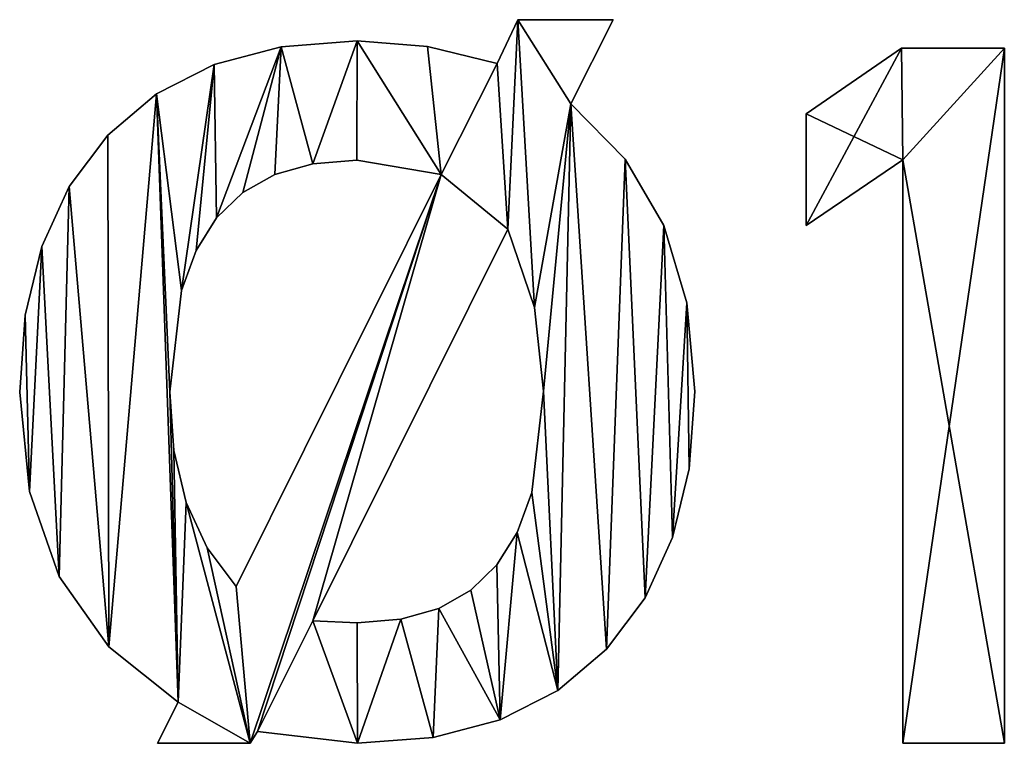
# Model space of a CAD drawing. Extents: x -742 to 2873, y -827 to 3827.
# Drawn here: x 1187 to 1339, y 1358 to 1469 of the extents above; entities that cross this region are included whole.
import ezdxf

# ---------------------------------------------------------------- set-up
doc = ezdxf.new("R2010")
doc.units = 0
doc.header["$LTSCALE"] = 25.4
doc.layers.get('0').update_dxf_attribs({"color": 13, "linetype": 'CONTINUOUS'})

# ---------------------------------------------------------------- blocks, each defined once
blk = doc.blocks.new('UPHOLSTERED_BRIC')
at = {"color": 0}
for p, q in [((88.68, 315.49), (91.84, 322.23)), ((88.68, 315.49, 25), (91.84, 322.23, 25)), ((88.68, 315.49), (91.84, 322.23)), ((88.68, 315.49, 25), (91.84, 322.23, 25)), ((91.84, 322.23), (106.57, 322.23)), ((91.84, 322.23, 25), (106.57, 322.23, 25)), ((91.84, 322.23), (91.84, 322.23, 25)), ((91.84, 322.23), (106.57, 322.23)), ((91.84, 322.23), (91.84, 322.23, 25)), ((91.84, 322.23, 25), (106.57, 322.23, 25)), ((106.57, 322.23), (100.06, 309.23)), ((106.57, 322.23, 25), (100.06, 309.23, 25)), ((106.57, 322.23), (100.06, 309.23)), ((106.57, 322.23, 25), (100.06, 309.23, 25)), ((106.57, 322.23), (106.57, 322.23, 25)), ((106.57, 322.23), (106.57, 322.23, 25)), ((55.3, 318.05), (55.3, 318.05, 25)), ((55.3, 318.05), (55.3, 318.05, 25)), ((67.04, 318.96), (67.04, 318.96, 25)), ((67.04, 318.96), (67.04, 318.96, 25)), ((77.91, 318.09), (77.91, 318.09, 25)), ((77.91, 318.09), (77.91, 318.09, 25)), ((136.38, 307.7), (151.11, 317.83)), ((136.38, 307.7, 25), (151.11, 317.83, 25)), ((136.38, 307.7), (151.11, 317.83)), ((136.38, 307.7, 25), (151.11, 317.83, 25)), ((151.11, 317.83), (166.99, 317.83)), ((151.11, 317.83, 25), (166.99, 317.83, 25)), ((151.11, 317.83), (166.99, 317.83)), ((151.11, 317.83), (151.11, 317.83, 25)), ((151.11, 317.83, 25), (166.99, 317.83, 25)), ((151.11, 317.83), (151.11, 317.83, 25)), ((166.99, 317.83), (166.99, 210.52)), ((166.99, 317.83, 25), (166.99, 210.52, 25)), ((166.99, 317.83), (166.99, 317.83, 25)), ((166.99, 317.83), (166.99, 210.52)), ((166.99, 317.83), (166.99, 317.83, 25)), ((166.99, 317.83, 25), (166.99, 210.52, 25)), ((44.97, 315.32), (44.97, 315.32, 25)), ((44.97, 315.32), (44.97, 315.32, 25)), ((88.68, 315.49), (88.68, 315.49, 25)), ((88.68, 315.49), (88.68, 315.49, 25)), ((36.05, 310.77), (36.05, 310.77, 25)), ((36.05, 310.77), (36.05, 310.77, 25)), ((100.06, 309.23), (100.06, 309.23, 25)), ((100.06, 309.23), (100.06, 309.23, 25)), ((136.38, 290.48), (136.38, 307.7)), ((136.38, 290.48, 25), (136.38, 307.7, 25)), ((136.38, 290.48), (136.38, 307.7)), ((136.38, 290.48, 25), (136.38, 307.7, 25)), ((136.38, 307.7), (136.38, 307.7, 25)), ((136.38, 307.7), (136.38, 307.7, 25)), ((28.54, 304.4), (28.54, 304.4, 25)), ((28.54, 304.4), (28.54, 304.4, 25)), ((60.22, 300), (60.22, 300, 25)), ((60.22, 300), (60.22, 300, 25)), ((66.99, 300.56), (66.99, 300.56, 25)), ((66.99, 300.56), (66.99, 300.56, 25)), ((108.43, 300.71), (108.43, 300.71, 25)), ((108.43, 300.71), (108.43, 300.71, 25)), ((151.3, 300.62), (136.38, 290.48)), ((151.3, 300.62, 25), (136.38, 290.48, 25)), ((151.3, 300.62), (136.38, 290.48)), ((151.3, 300.62, 25), (136.38, 290.48, 25)), ((151.3, 210.52), (151.3, 300.62)), ((151.3, 210.52, 25), (151.3, 300.62, 25)), ((151.3, 210.52), (151.3, 300.62)), ((151.3, 210.52, 25), (151.3, 300.62, 25)), ((151.3, 300.62), (151.3, 300.62, 25)), ((151.3, 300.62), (151.3, 300.62, 25)), ((48.35, 234.75), (80, 298.31)), ((48.35, 234.75, 25), (80, 298.31, 25)), ((48.35, 234.75), (80, 298.31)), ((48.35, 234.75, 25), (80, 298.31, 25)), ((54.36, 298.33), (54.36, 298.33, 25)), ((54.36, 298.33), (54.36, 298.33, 25)), ((80, 298.31), (80, 298.31, 25)), ((80, 298.31), (80, 298.31, 25)), ((22.59, 296.46), (22.59, 296.46, 25)), ((22.59, 296.46), (22.59, 296.46, 25)), ((49.39, 295.53), (49.39, 295.53, 25)), ((49.39, 295.53), (49.39, 295.53, 25)), ((45.33, 291.62), (45.33, 291.62, 25)), ((45.33, 291.62), (45.33, 291.62, 25)), ((114.4, 290.48), (114.4, 290.48, 25)), ((114.4, 290.48), (114.4, 290.48, 25)), ((136.38, 290.48), (136.38, 290.48, 25)), ((136.38, 290.48), (136.38, 290.48, 25)), ((90.31, 289.91), (60.19, 229.41)), ((90.31, 289.91, 25), (60.19, 229.41, 25)), ((90.31, 289.91), (60.19, 229.41)), ((90.31, 289.91, 25), (60.19, 229.41, 25)), ((90.31, 289.91), (90.31, 289.91, 25)), ((90.31, 289.91), (90.31, 289.91, 25)), ((18.34, 287.21), (18.34, 287.21, 25)), ((18.34, 287.21), (18.34, 287.21, 25)), ((42.17, 286.59), (42.17, 286.59, 25)), ((42.17, 286.59), (42.17, 286.59, 25)), ((39.91, 280.44), (39.91, 280.44, 25)), ((39.91, 280.44), (39.91, 280.44, 25)), ((117.98, 278.52), (117.98, 278.52, 25)), ((117.98, 278.52), (117.98, 278.52, 25)), ((94.45, 277.82), (94.45, 277.82, 25)), ((94.45, 277.82), (94.45, 277.82, 25)), ((15.79, 276.63), (15.79, 276.63, 25)), ((15.79, 276.63), (15.79, 276.63, 25)), ((14.94, 264.74), (14.94, 264.74, 25)), ((14.94, 264.74), (14.94, 264.74, 25)), ((38.11, 264.79), (38.11, 264.79, 25)), ((38.11, 264.79), (38.11, 264.79, 25)), ((95.83, 264.86), (95.83, 264.86, 25)), ((95.83, 264.86), (95.83, 264.86, 25)), ((119.18, 264.85), (119.18, 264.85, 25)), ((119.18, 264.85), (119.18, 264.85, 25)), ((38.75, 255.74), (38.75, 255.74, 25)), ((38.75, 255.74), (38.75, 255.74, 25)), ((118.33, 252.89), (118.33, 252.89, 25)), ((118.33, 252.89), (118.33, 252.89, 25)), ((16.47, 249.39), (16.47, 249.39, 25)), ((16.47, 249.39), (16.47, 249.39, 25)), ((94.03, 249.22), (94.03, 249.22, 25)), ((94.03, 249.22), (94.03, 249.22, 25)), ((40.67, 247.72), (40.67, 247.72, 25)), ((40.67, 247.72), (40.67, 247.72, 25)), ((91.78, 243.08), (91.78, 243.08, 25)), ((91.78, 243.08), (91.78, 243.08, 25)), ((115.77, 242.28), (115.77, 242.28, 25)), ((115.77, 242.28), (115.77, 242.28, 25)), ((43.87, 240.72), (43.87, 240.72, 25)), ((43.87, 240.72), (43.87, 240.72, 25)), ((88.63, 238.05), (88.63, 238.05, 25)), ((88.63, 238.05), (88.63, 238.05, 25)), ((21.06, 236.29), (21.06, 236.29, 25)), ((21.06, 236.29), (21.06, 236.29, 25)), ((48.35, 234.75), (48.35, 234.75, 25)), ((48.35, 234.75), (48.35, 234.75, 25)), ((84.59, 234.14), (84.59, 234.14, 25)), ((84.59, 234.14), (84.59, 234.14, 25)), ((111.51, 233), (111.51, 233, 25)), ((111.51, 233), (111.51, 233, 25)), ((79.64, 231.35), (79.64, 231.35, 25)), ((79.64, 231.35), (79.64, 231.35, 25)), ((73.8, 229.67), (73.8, 229.67, 25)), ((73.8, 229.67), (73.8, 229.67, 25)), ((60.19, 229.41), (60.19, 229.41, 25)), ((60.19, 229.41), (60.19, 229.41, 25)), ((67.06, 229.11), (67.06, 229.11, 25)), ((67.06, 229.11), (67.06, 229.11, 25)), ((28.72, 225.44), (28.72, 225.44, 25)), ((28.72, 225.44), (28.72, 225.44, 25)), ((105.54, 225.06), (105.54, 225.06, 25)), ((105.54, 225.06), (105.54, 225.06, 25)), ((98.02, 218.7), (98.02, 218.7, 25)), ((98.02, 218.7), (98.02, 218.7, 25)), ((36.21, 210.52), (39.43, 216.85)), ((36.21, 210.52, 25), (39.43, 216.85, 25)), ((36.21, 210.52), (39.43, 216.85)), ((36.21, 210.52, 25), (39.43, 216.85, 25)), ((39.43, 216.85), (39.43, 216.85, 25)), ((39.43, 216.85), (39.43, 216.85, 25)), ((89.11, 214.16), (89.11, 214.16, 25)), ((89.11, 214.16), (89.11, 214.16, 25)), ((51.65, 212.35), (50.52, 210.52)), ((51.65, 212.35, 25), (50.52, 210.52, 25)), ((51.65, 212.35), (50.52, 210.52)), ((51.65, 212.35, 25), (50.52, 210.52, 25)), ((51.65, 212.35), (51.65, 212.35, 25)), ((51.65, 212.35), (51.65, 212.35, 25)), ((78.8, 211.43), (78.8, 211.43, 25)), ((78.8, 211.43), (78.8, 211.43, 25)), ((50.52, 210.52), (36.21, 210.52)), ((50.52, 210.52, 25), (36.21, 210.52, 25)), ((50.52, 210.52), (36.21, 210.52)), ((50.52, 210.52, 25), (36.21, 210.52, 25)), ((36.21, 210.52), (36.21, 210.52, 25)), ((36.21, 210.52), (36.21, 210.52, 25)), ((50.52, 210.52), (50.52, 210.52, 25)), ((50.52, 210.52), (50.52, 210.52, 25)), ((67.1, 210.52), (67.1, 210.52, 25)), ((67.1, 210.52), (67.1, 210.52, 25)), ((166.99, 210.52), (151.3, 210.52)), ((166.99, 210.52, 25), (151.3, 210.52, 25)), ((166.99, 210.52), (151.3, 210.52)), ((166.99, 210.52, 25), (151.3, 210.52, 25)), ((151.3, 210.52), (151.3, 210.52, 25)), ((151.3, 210.52), (151.3, 210.52, 25)), ((166.99, 210.52), (166.99, 210.52, 25)), ((166.99, 210.52), (166.99, 210.52, 25))]:
    blk.add_line(p, q, dxfattribs=at)
mesh = blk.add_polyface(dxfattribs=at)
corners = [(36.05, 310.77), (39.91, 280.44), (38.11, 264.79), (44.97, 315.32), (42.17, 286.59), (45.33, 291.62), (55.3, 318.05), (49.39, 295.53), (54.36, 298.33), (60.22, 300), (67.04, 318.96), (66.99, 300.56), (80, 298.31), (77.91, 318.09), (88.68, 315.49), (60.19, 229.41), (67.1, 210.52), (51.65, 212.35), (67.06, 229.11), (73.8, 229.67), (78.8, 211.43), (79.64, 231.35), (89.11, 214.16), (84.59, 234.14), (88.63, 238.05), (91.78, 243.08), (98.02, 218.7), (94.03, 249.22), (95.83, 264.86), (15.79, 276.63), (16.47, 249.39), (14.94, 264.74), (18.34, 287.21), (21.06, 236.29), (22.59, 296.46), (28.72, 225.44), (28.54, 304.4), (39.43, 216.85), (38.75, 255.74), (40.67, 247.72), (50.52, 210.52), (36.21, 210.52), (43.87, 240.72), (48.35, 234.75), (90.31, 289.91), (91.84, 322.23), (94.45, 277.82), (100.06, 309.23), (106.57, 322.23), (105.54, 225.06), (108.43, 300.71), (111.51, 233), (114.4, 290.48), (115.77, 242.28), (117.98, 278.52), (118.33, 252.89), (119.18, 264.85)]
mesh.append_faces([[corners[k] for k in face] for face in [(29, 30, 31), (37, 40, 41), (47, 45, 48), (55, 54, 56)]], dxfattribs={"vtx0": -1, "color": 0})
mesh.append_faces([[corners[k] for k in face] for face in [(1, 3, 4), (4, 3, 5), (5, 6, 7), (7, 6, 8), (8, 6, 9), (9, 10, 11), (11, 10, 12), (16, 19, 20), (20, 21, 22), (22, 25, 26), (30, 32, 33), (33, 34, 35), (35, 0, 37), (40, 12, 17), (15, 12, 44), (44, 45, 46), (46, 47, 28), (49, 50, 51), (51, 52, 53), (53, 54, 55)]], dxfattribs={"vtx0": -1, "vtx1": -1, "color": 0})
mesh.append_faces([[corners[k] for k in face] for face in [(37, 0, 2), (40, 37, 39), (17, 12, 15), (44, 12, 14), (46, 45, 47), (28, 47, 26)]], dxfattribs={"vtx0": -1, "vtx1": -1, "vtx2": -1, "color": 0})
mesh.append_faces([[corners[k] for k in face] for face in [(0, 1, 2), (1, 0, 3), (5, 3, 6), (9, 6, 10), (12, 10, 13), (12, 13, 14), (15, 16, 17), (16, 15, 18), (16, 18, 19), (20, 19, 21), (22, 21, 23), (22, 23, 24), (22, 24, 25), (26, 25, 27), (26, 27, 28), (30, 29, 32), (33, 32, 34), (35, 34, 36), (35, 36, 0), (37, 2, 38), (37, 38, 39), (40, 39, 42), (40, 42, 43), (40, 43, 12), (44, 14, 45), (47, 49, 26), (49, 47, 50), (51, 50, 52), (53, 52, 54)]], dxfattribs={"vtx0": -1, "vtx2": -1, "color": 0})
mesh = blk.add_polyface(dxfattribs=at)
corners = [(67.1, 210.52, 25), (60.19, 229.41, 25), (51.65, 212.35, 25), (67.06, 229.11, 25), (73.8, 229.67, 25), (78.8, 211.43, 25), (79.64, 231.35, 25), (89.11, 214.16, 25), (84.59, 234.14, 25), (88.63, 238.05, 25), (91.78, 243.08, 25), (98.02, 218.7, 25), (94.03, 249.22, 25), (95.83, 264.86, 25), (105.54, 225.06, 25), (100.06, 309.23, 25), (108.43, 300.71, 25), (111.51, 233, 25), (114.4, 290.48, 25), (115.77, 242.28, 25), (117.98, 278.52, 25), (118.33, 252.89, 25), (119.18, 264.85, 25), (50.52, 210.52, 25), (39.43, 216.85, 25), (36.21, 210.52, 25), (40.67, 247.72, 25), (43.87, 240.72, 25), (48.35, 234.75, 25), (80, 298.31, 25), (90.31, 289.91, 25), (88.68, 315.49, 25), (91.84, 322.23, 25), (94.45, 277.82, 25), (106.57, 322.23, 25), (36.05, 310.77, 25), (39.91, 280.44, 25), (44.97, 315.32, 25), (38.11, 264.79, 25), (42.17, 286.59, 25), (45.33, 291.62, 25), (55.3, 318.05, 25), (49.39, 295.53, 25), (54.36, 298.33, 25), (60.22, 300, 25), (67.04, 318.96, 25), (66.99, 300.56, 25), (77.91, 318.09, 25), (16.47, 249.39, 25), (15.79, 276.63, 25), (14.94, 264.74, 25), (18.34, 287.21, 25), (21.06, 236.29, 25), (22.59, 296.46, 25), (28.72, 225.44, 25), (28.54, 304.4, 25), (38.75, 255.74, 25)]
mesh.append_faces([[corners[k] for k in face] for face in [(20, 21, 22), (23, 24, 25), (32, 15, 34), (48, 49, 50)]], dxfattribs={"vtx0": -1, "color": 0})
mesh.append_faces([[corners[k] for k in face] for face in [(0, 1, 2), (1, 0, 3), (3, 0, 4), (4, 5, 6), (6, 7, 8), (8, 7, 9), (9, 7, 10), (10, 11, 12), (12, 11, 13), (14, 15, 11), (15, 14, 16), (16, 17, 18), (18, 19, 20), (26, 23, 27), (27, 23, 28), (28, 23, 29), (31, 30, 32), (35, 36, 37), (36, 35, 38), (37, 40, 41), (41, 44, 45), (45, 29, 47), (47, 29, 31), (49, 48, 51), (51, 52, 53), (53, 54, 55), (55, 54, 35), (38, 24, 56), (56, 24, 26)]], dxfattribs={"vtx0": -1, "vtx1": -1, "color": 0})
mesh.append_faces([[corners[k] for k in face] for face in [(24, 23, 26), (29, 2, 1), (29, 30, 31), (32, 33, 15), (15, 13, 11), (35, 24, 38)]], dxfattribs={"vtx0": -1, "vtx1": -1, "vtx2": -1, "color": 0})
mesh.append_faces([[corners[k] for k in face] for face in [(4, 0, 5), (6, 5, 7), (10, 7, 11), (16, 14, 17), (18, 17, 19), (20, 19, 21), (29, 23, 2), (29, 1, 30), (32, 30, 33), (15, 33, 13), (37, 36, 39), (37, 39, 40), (41, 40, 42), (41, 42, 43), (41, 43, 44), (45, 44, 46), (45, 46, 29), (51, 48, 52), (53, 52, 54), (35, 54, 24)]], dxfattribs={"vtx0": -1, "vtx2": -1, "color": 0})
mesh = blk.add_polyface(dxfattribs=at)
corners = [(91.84, 322.23, 25), (88.68, 315.49), (88.68, 315.49, 25), (91.84, 322.23)]
mesh.append_faces([[corners[k] for k in face] for face in [(0, 1, 2), (1, 0, 3)]], dxfattribs={"vtx0": -1, "color": 0})
mesh = blk.add_polyface(dxfattribs=at)
corners = [(91.84, 322.23, 25), (106.57, 322.23), (91.84, 322.23), (106.57, 322.23, 25)]
mesh.append_faces([[corners[k] for k in face] for face in [(0, 1, 2), (1, 0, 3)]], dxfattribs={"vtx0": -1, "color": 0})
mesh = blk.add_polyface(dxfattribs=at)
corners = [(106.57, 322.23), (100.06, 309.23, 25), (100.06, 309.23), (106.57, 322.23, 25)]
mesh.append_faces([[corners[k] for k in face] for face in [(0, 1, 2), (1, 0, 3)]], dxfattribs={"vtx0": -1, "color": 0})
mesh = blk.add_polyface(dxfattribs=at)
corners = [(44.97, 315.32, 25), (55.3, 318.05), (44.97, 315.32), (55.3, 318.05, 25)]
mesh.append_faces([[corners[k] for k in face] for face in [(0, 1, 2), (1, 0, 3)]], dxfattribs={"vtx0": -1, "color": 0})
mesh = blk.add_polyface(dxfattribs=at)
corners = [(55.3, 318.05, 25), (67.04, 318.96), (55.3, 318.05), (67.04, 318.96, 25)]
mesh.append_faces([[corners[k] for k in face] for face in [(0, 1, 2), (1, 0, 3)]], dxfattribs={"vtx0": -1, "color": 0})
mesh = blk.add_polyface(dxfattribs=at)
corners = [(67.04, 318.96, 25), (77.91, 318.09), (67.04, 318.96), (77.91, 318.09, 25)]
mesh.append_faces([[corners[k] for k in face] for face in [(0, 1, 2), (1, 0, 3)]], dxfattribs={"vtx0": -1, "color": 0})
mesh = blk.add_polyface(dxfattribs=at)
corners = [(77.91, 318.09, 25), (88.68, 315.49), (77.91, 318.09), (88.68, 315.49, 25)]
mesh.append_faces([[corners[k] for k in face] for face in [(0, 1, 2), (1, 0, 3)]], dxfattribs={"vtx0": -1, "color": 0})
mesh = blk.add_polyface(dxfattribs=at)
corners = [(151.11, 317.83), (136.38, 290.48), (136.38, 307.7), (151.3, 300.62), (166.99, 317.83), (151.3, 210.52), (166.99, 210.52)]
mesh.append_faces([[corners[k] for k in face] for face in [(0, 1, 2), (5, 4, 6)]], dxfattribs={"vtx0": -1, "color": 0})
mesh.append_faces([[corners[k] for k in face] for face in [(1, 0, 3), (3, 4, 5)]], dxfattribs={"vtx0": -1, "vtx1": -1, "color": 0})
mesh.append_faces([[corners[k] for k in face] for face in [(3, 0, 4)]], dxfattribs={"vtx0": -1, "vtx2": -1, "color": 0})
mesh = blk.add_polyface(dxfattribs=at)
corners = [(166.99, 210.52, 25), (151.3, 300.62, 25), (151.3, 210.52, 25), (136.38, 307.7, 25), (136.38, 290.48, 25), (151.11, 317.83, 25), (166.99, 317.83, 25)]
mesh.append_faces([[corners[k] for k in face] for face in [(0, 1, 2), (1, 3, 4)]], dxfattribs={"vtx0": -1, "color": 0})
mesh.append_faces([[corners[k] for k in face] for face in [(3, 1, 5), (5, 1, 6), (6, 1, 0)]], dxfattribs={"vtx0": -1, "vtx1": -1, "color": 0})
mesh = blk.add_polyface(dxfattribs=at)
corners = [(136.38, 307.7, 25), (151.11, 317.83), (136.38, 307.7), (151.11, 317.83, 25)]
mesh.append_faces([[corners[k] for k in face] for face in [(0, 1, 2), (1, 0, 3)]], dxfattribs={"vtx0": -1, "color": 0})
mesh = blk.add_polyface(dxfattribs=at)
corners = [(151.11, 317.83, 25), (166.99, 317.83), (151.11, 317.83), (166.99, 317.83, 25)]
mesh.append_faces([[corners[k] for k in face] for face in [(0, 1, 2), (1, 0, 3)]], dxfattribs={"vtx0": -1, "color": 0})
mesh = blk.add_polyface(dxfattribs=at)
corners = [(166.99, 317.83), (166.99, 210.52, 25), (166.99, 210.52), (166.99, 317.83, 25)]
mesh.append_faces([[corners[k] for k in face] for face in [(0, 1, 2), (1, 0, 3)]], dxfattribs={"vtx0": -1, "color": 0})
mesh = blk.add_polyface(dxfattribs=at)
corners = [(36.05, 310.77, 25), (44.97, 315.32), (36.05, 310.77), (44.97, 315.32, 25)]
mesh.append_faces([[corners[k] for k in face] for face in [(0, 1, 2), (1, 0, 3)]], dxfattribs={"vtx0": -1, "color": 0})
mesh = blk.add_polyface(dxfattribs=at)
corners = [(28.54, 304.4, 25), (36.05, 310.77), (28.54, 304.4), (36.05, 310.77, 25)]
mesh.append_faces([[corners[k] for k in face] for face in [(0, 1, 2), (1, 0, 3)]], dxfattribs={"vtx0": -1, "color": 0})
mesh = blk.add_polyface(dxfattribs=at)
corners = [(100.06, 309.23), (108.43, 300.71, 25), (108.43, 300.71), (100.06, 309.23, 25)]
mesh.append_faces([[corners[k] for k in face] for face in [(0, 1, 2), (1, 0, 3)]], dxfattribs={"vtx0": -1, "color": 0})
mesh = blk.add_polyface(dxfattribs=at)
corners = [(136.38, 307.7, 25), (136.38, 290.48), (136.38, 290.48, 25), (136.38, 307.7)]
mesh.append_faces([[corners[k] for k in face] for face in [(0, 1, 2), (1, 0, 3)]], dxfattribs={"vtx0": -1, "color": 0})
mesh = blk.add_polyface(dxfattribs=at)
corners = [(28.54, 304.4, 25), (22.59, 296.46), (22.59, 296.46, 25), (28.54, 304.4)]
mesh.append_faces([[corners[k] for k in face] for face in [(0, 1, 2), (1, 0, 3)]], dxfattribs={"vtx0": -1, "color": 0})
mesh = blk.add_polyface(dxfattribs=at)
corners = [(60.22, 300, 25), (54.36, 298.33), (60.22, 300), (54.36, 298.33, 25)]
mesh.append_faces([[corners[k] for k in face] for face in [(0, 1, 2), (1, 0, 3)]], dxfattribs={"vtx0": -1, "color": 0})
mesh = blk.add_polyface(dxfattribs=at)
corners = [(66.99, 300.56, 25), (60.22, 300), (66.99, 300.56), (60.22, 300, 25)]
mesh.append_faces([[corners[k] for k in face] for face in [(0, 1, 2), (1, 0, 3)]], dxfattribs={"vtx0": -1, "color": 0})
mesh = blk.add_polyface(dxfattribs=at)
corners = [(80, 298.31, 25), (66.99, 300.56), (80, 298.31), (66.99, 300.56, 25)]
mesh.append_faces([[corners[k] for k in face] for face in [(0, 1, 2), (1, 0, 3)]], dxfattribs={"vtx0": -1, "color": 0})
mesh = blk.add_polyface(dxfattribs=at)
corners = [(108.43, 300.71), (114.4, 290.48, 25), (114.4, 290.48), (108.43, 300.71, 25)]
mesh.append_faces([[corners[k] for k in face] for face in [(0, 1, 2), (1, 0, 3)]], dxfattribs={"vtx0": -1, "color": 0})
mesh = blk.add_polyface(dxfattribs=at)
corners = [(151.3, 300.62, 25), (136.38, 290.48), (151.3, 300.62), (136.38, 290.48, 25)]
mesh.append_faces([[corners[k] for k in face] for face in [(0, 1, 2), (1, 0, 3)]], dxfattribs={"vtx0": -1, "color": 0})
mesh = blk.add_polyface(dxfattribs=at)
corners = [(151.3, 300.62, 25), (151.3, 210.52), (151.3, 210.52, 25), (151.3, 300.62)]
mesh.append_faces([[corners[k] for k in face] for face in [(0, 1, 2), (1, 0, 3)]], dxfattribs={"vtx0": -1, "color": 0})
mesh = blk.add_polyface(dxfattribs=at)
corners = [(80, 298.31, 25), (48.35, 234.75), (48.35, 234.75, 25), (80, 298.31)]
mesh.append_faces([[corners[k] for k in face] for face in [(0, 1, 2), (1, 0, 3)]], dxfattribs={"vtx0": -1, "color": 0})
mesh = blk.add_polyface(dxfattribs=at)
corners = [(54.36, 298.33, 25), (49.39, 295.53), (54.36, 298.33), (49.39, 295.53, 25)]
mesh.append_faces([[corners[k] for k in face] for face in [(0, 1, 2), (1, 0, 3)]], dxfattribs={"vtx0": -1, "color": 0})
mesh = blk.add_polyface(dxfattribs=at)
corners = [(22.59, 296.46, 25), (18.34, 287.21), (18.34, 287.21, 25), (22.59, 296.46)]
mesh.append_faces([[corners[k] for k in face] for face in [(0, 1, 2), (1, 0, 3)]], dxfattribs={"vtx0": -1, "color": 0})
mesh = blk.add_polyface(dxfattribs=at)
corners = [(49.39, 295.53, 25), (45.33, 291.62), (49.39, 295.53), (45.33, 291.62, 25)]
mesh.append_faces([[corners[k] for k in face] for face in [(0, 1, 2), (1, 0, 3)]], dxfattribs={"vtx0": -1, "color": 0})
mesh = blk.add_polyface(dxfattribs=at)
corners = [(45.33, 291.62), (42.17, 286.59, 25), (42.17, 286.59), (45.33, 291.62, 25)]
mesh.append_faces([[corners[k] for k in face] for face in [(0, 1, 2), (1, 0, 3)]], dxfattribs={"vtx0": -1, "color": 0})
mesh = blk.add_polyface(dxfattribs=at)
corners = [(114.4, 290.48), (117.98, 278.52, 25), (117.98, 278.52), (114.4, 290.48, 25)]
mesh.append_faces([[corners[k] for k in face] for face in [(0, 1, 2), (1, 0, 3)]], dxfattribs={"vtx0": -1, "color": 0})
mesh = blk.add_polyface(dxfattribs=at)
corners = [(90.31, 289.91), (60.19, 229.41, 25), (60.19, 229.41), (90.31, 289.91, 25)]
mesh.append_faces([[corners[k] for k in face] for face in [(0, 1, 2), (1, 0, 3)]], dxfattribs={"vtx0": -1, "color": 0})
mesh = blk.add_polyface(dxfattribs=at)
corners = [(90.31, 289.91, 25), (94.45, 277.82), (94.45, 277.82, 25), (90.31, 289.91)]
mesh.append_faces([[corners[k] for k in face] for face in [(0, 1, 2), (1, 0, 3)]], dxfattribs={"vtx0": -1, "color": 0})
mesh = blk.add_polyface(dxfattribs=at)
corners = [(18.34, 287.21, 25), (15.79, 276.63), (15.79, 276.63, 25), (18.34, 287.21)]
mesh.append_faces([[corners[k] for k in face] for face in [(0, 1, 2), (1, 0, 3)]], dxfattribs={"vtx0": -1, "color": 0})
mesh = blk.add_polyface(dxfattribs=at)
corners = [(42.17, 286.59), (39.91, 280.44, 25), (39.91, 280.44), (42.17, 286.59, 25)]
mesh.append_faces([[corners[k] for k in face] for face in [(0, 1, 2), (1, 0, 3)]], dxfattribs={"vtx0": -1, "color": 0})
mesh = blk.add_polyface(dxfattribs=at)
corners = [(39.91, 280.44), (38.11, 264.79, 25), (38.11, 264.79), (39.91, 280.44, 25)]
mesh.append_faces([[corners[k] for k in face] for face in [(0, 1, 2), (1, 0, 3)]], dxfattribs={"vtx0": -1, "color": 0})
mesh = blk.add_polyface(dxfattribs=at)
corners = [(117.98, 278.52), (119.18, 264.85, 25), (119.18, 264.85), (117.98, 278.52, 25)]
mesh.append_faces([[corners[k] for k in face] for face in [(0, 1, 2), (1, 0, 3)]], dxfattribs={"vtx0": -1, "color": 0})
mesh = blk.add_polyface(dxfattribs=at)
corners = [(94.45, 277.82, 25), (95.83, 264.86), (95.83, 264.86, 25), (94.45, 277.82)]
mesh.append_faces([[corners[k] for k in face] for face in [(0, 1, 2), (1, 0, 3)]], dxfattribs={"vtx0": -1, "color": 0})
mesh = blk.add_polyface(dxfattribs=at)
corners = [(15.79, 276.63, 25), (14.94, 264.74), (14.94, 264.74, 25), (15.79, 276.63)]
mesh.append_faces([[corners[k] for k in face] for face in [(0, 1, 2), (1, 0, 3)]], dxfattribs={"vtx0": -1, "color": 0})
mesh = blk.add_polyface(dxfattribs=at)
corners = [(14.94, 264.74, 25), (16.47, 249.39), (16.47, 249.39, 25), (14.94, 264.74)]
mesh.append_faces([[corners[k] for k in face] for face in [(0, 1, 2), (1, 0, 3)]], dxfattribs={"vtx0": -1, "color": 0})
mesh = blk.add_polyface(dxfattribs=at)
corners = [(38.11, 264.79), (38.75, 255.74, 25), (38.75, 255.74), (38.11, 264.79, 25)]
mesh.append_faces([[corners[k] for k in face] for face in [(0, 1, 2), (1, 0, 3)]], dxfattribs={"vtx0": -1, "color": 0})
mesh = blk.add_polyface(dxfattribs=at)
corners = [(95.83, 264.86, 25), (94.03, 249.22), (94.03, 249.22, 25), (95.83, 264.86)]
mesh.append_faces([[corners[k] for k in face] for face in [(0, 1, 2), (1, 0, 3)]], dxfattribs={"vtx0": -1, "color": 0})
mesh = blk.add_polyface(dxfattribs=at)
corners = [(119.18, 264.85), (118.33, 252.89, 25), (118.33, 252.89), (119.18, 264.85, 25)]
mesh.append_faces([[corners[k] for k in face] for face in [(0, 1, 2), (1, 0, 3)]], dxfattribs={"vtx0": -1, "color": 0})
mesh = blk.add_polyface(dxfattribs=at)
corners = [(38.75, 255.74), (40.67, 247.72, 25), (40.67, 247.72), (38.75, 255.74, 25)]
mesh.append_faces([[corners[k] for k in face] for face in [(0, 1, 2), (1, 0, 3)]], dxfattribs={"vtx0": -1, "color": 0})
mesh = blk.add_polyface(dxfattribs=at)
corners = [(118.33, 252.89), (115.77, 242.28, 25), (115.77, 242.28), (118.33, 252.89, 25)]
mesh.append_faces([[corners[k] for k in face] for face in [(0, 1, 2), (1, 0, 3)]], dxfattribs={"vtx0": -1, "color": 0})
mesh = blk.add_polyface(dxfattribs=at)
corners = [(16.47, 249.39, 25), (21.06, 236.29), (21.06, 236.29, 25), (16.47, 249.39)]
mesh.append_faces([[corners[k] for k in face] for face in [(0, 1, 2), (1, 0, 3)]], dxfattribs={"vtx0": -1, "color": 0})
mesh = blk.add_polyface(dxfattribs=at)
corners = [(94.03, 249.22, 25), (91.78, 243.08), (91.78, 243.08, 25), (94.03, 249.22)]
mesh.append_faces([[corners[k] for k in face] for face in [(0, 1, 2), (1, 0, 3)]], dxfattribs={"vtx0": -1, "color": 0})
mesh = blk.add_polyface(dxfattribs=at)
corners = [(40.67, 247.72), (43.87, 240.72, 25), (43.87, 240.72), (40.67, 247.72, 25)]
mesh.append_faces([[corners[k] for k in face] for face in [(0, 1, 2), (1, 0, 3)]], dxfattribs={"vtx0": -1, "color": 0})
mesh = blk.add_polyface(dxfattribs=at)
corners = [(91.78, 243.08, 25), (88.63, 238.05), (88.63, 238.05, 25), (91.78, 243.08)]
mesh.append_faces([[corners[k] for k in face] for face in [(0, 1, 2), (1, 0, 3)]], dxfattribs={"vtx0": -1, "color": 0})
mesh = blk.add_polyface(dxfattribs=at)
corners = [(115.77, 242.28), (111.51, 233, 25), (111.51, 233), (115.77, 242.28, 25)]
mesh.append_faces([[corners[k] for k in face] for face in [(0, 1, 2), (1, 0, 3)]], dxfattribs={"vtx0": -1, "color": 0})
mesh = blk.add_polyface(dxfattribs=at)
corners = [(43.87, 240.72), (48.35, 234.75, 25), (48.35, 234.75), (43.87, 240.72, 25)]
mesh.append_faces([[corners[k] for k in face] for face in [(0, 1, 2), (1, 0, 3)]], dxfattribs={"vtx0": -1, "color": 0})
mesh = blk.add_polyface(dxfattribs=at)
corners = [(84.59, 234.14, 25), (88.63, 238.05), (84.59, 234.14), (88.63, 238.05, 25)]
mesh.append_faces([[corners[k] for k in face] for face in [(0, 1, 2), (1, 0, 3)]], dxfattribs={"vtx0": -1, "color": 0})
mesh = blk.add_polyface(dxfattribs=at)
corners = [(21.06, 236.29, 25), (28.72, 225.44), (28.72, 225.44, 25), (21.06, 236.29)]
mesh.append_faces([[corners[k] for k in face] for face in [(0, 1, 2), (1, 0, 3)]], dxfattribs={"vtx0": -1, "color": 0})
mesh = blk.add_polyface(dxfattribs=at)
corners = [(79.64, 231.35, 25), (84.59, 234.14), (79.64, 231.35), (84.59, 234.14, 25)]
mesh.append_faces([[corners[k] for k in face] for face in [(0, 1, 2), (1, 0, 3)]], dxfattribs={"vtx0": -1, "color": 0})
mesh = blk.add_polyface(dxfattribs=at)
corners = [(111.51, 233), (105.54, 225.06, 25), (105.54, 225.06), (111.51, 233, 25)]
mesh.append_faces([[corners[k] for k in face] for face in [(0, 1, 2), (1, 0, 3)]], dxfattribs={"vtx0": -1, "color": 0})
mesh = blk.add_polyface(dxfattribs=at)
corners = [(73.8, 229.67, 25), (79.64, 231.35), (73.8, 229.67), (79.64, 231.35, 25)]
mesh.append_faces([[corners[k] for k in face] for face in [(0, 1, 2), (1, 0, 3)]], dxfattribs={"vtx0": -1, "color": 0})
mesh = blk.add_polyface(dxfattribs=at)
corners = [(67.06, 229.11, 25), (73.8, 229.67), (67.06, 229.11), (73.8, 229.67, 25)]
mesh.append_faces([[corners[k] for k in face] for face in [(0, 1, 2), (1, 0, 3)]], dxfattribs={"vtx0": -1, "color": 0})
mesh = blk.add_polyface(dxfattribs=at)
corners = [(60.19, 229.41, 25), (67.06, 229.11), (60.19, 229.41), (67.06, 229.11, 25)]
mesh.append_faces([[corners[k] for k in face] for face in [(0, 1, 2), (1, 0, 3)]], dxfattribs={"vtx0": -1, "color": 0})
mesh = blk.add_polyface(dxfattribs=at)
corners = [(39.43, 216.85, 25), (28.72, 225.44), (39.43, 216.85), (28.72, 225.44, 25)]
mesh.append_faces([[corners[k] for k in face] for face in [(0, 1, 2), (1, 0, 3)]], dxfattribs={"vtx0": -1, "color": 0})
mesh = blk.add_polyface(dxfattribs=at)
corners = [(105.54, 225.06, 25), (98.02, 218.7), (105.54, 225.06), (98.02, 218.7, 25)]
mesh.append_faces([[corners[k] for k in face] for face in [(0, 1, 2), (1, 0, 3)]], dxfattribs={"vtx0": -1, "color": 0})
mesh = blk.add_polyface(dxfattribs=at)
corners = [(98.02, 218.7, 25), (89.11, 214.16), (98.02, 218.7), (89.11, 214.16, 25)]
mesh.append_faces([[corners[k] for k in face] for face in [(0, 1, 2), (1, 0, 3)]], dxfattribs={"vtx0": -1, "color": 0})
mesh = blk.add_polyface(dxfattribs=at)
corners = [(39.43, 216.85, 25), (36.21, 210.52), (36.21, 210.52, 25), (39.43, 216.85)]
mesh.append_faces([[corners[k] for k in face] for face in [(0, 1, 2), (1, 0, 3)]], dxfattribs={"vtx0": -1, "color": 0})
mesh = blk.add_polyface(dxfattribs=at)
corners = [(89.11, 214.16, 25), (78.8, 211.43), (89.11, 214.16), (78.8, 211.43, 25)]
mesh.append_faces([[corners[k] for k in face] for face in [(0, 1, 2), (1, 0, 3)]], dxfattribs={"vtx0": -1, "color": 0})
mesh = blk.add_polyface(dxfattribs=at)
corners = [(51.65, 212.35), (50.52, 210.52, 25), (50.52, 210.52), (51.65, 212.35, 25)]
mesh.append_faces([[corners[k] for k in face] for face in [(0, 1, 2), (1, 0, 3)]], dxfattribs={"vtx0": -1, "color": 0})
mesh = blk.add_polyface(dxfattribs=at)
corners = [(67.1, 210.52, 25), (51.65, 212.35), (67.1, 210.52), (51.65, 212.35, 25)]
mesh.append_faces([[corners[k] for k in face] for face in [(0, 1, 2), (1, 0, 3)]], dxfattribs={"vtx0": -1, "color": 0})
mesh = blk.add_polyface(dxfattribs=at)
corners = [(78.8, 211.43, 25), (67.1, 210.52), (78.8, 211.43), (67.1, 210.52, 25)]
mesh.append_faces([[corners[k] for k in face] for face in [(0, 1, 2), (1, 0, 3)]], dxfattribs={"vtx0": -1, "color": 0})
mesh = blk.add_polyface(dxfattribs=at)
corners = [(50.52, 210.52, 25), (36.21, 210.52), (50.52, 210.52), (36.21, 210.52, 25)]
mesh.append_faces([[corners[k] for k in face] for face in [(0, 1, 2), (1, 0, 3)]], dxfattribs={"vtx0": -1, "color": 0})
mesh = blk.add_polyface(dxfattribs=at)
corners = [(166.99, 210.52, 25), (151.3, 210.52), (166.99, 210.52), (151.3, 210.52, 25)]
mesh.append_faces([[corners[k] for k in face] for face in [(0, 1, 2), (1, 0, 3)]], dxfattribs={"vtx0": -1, "color": 0})

msp = doc.modelspace()

# ---------------------------------------------------------------- block references
at = {"color": 0}
msp.add_blockref('UPHOLSTERED_BRIC', (1172.51, 1147.2), dxfattribs=at)

doc.saveas('drawing.dxf')
